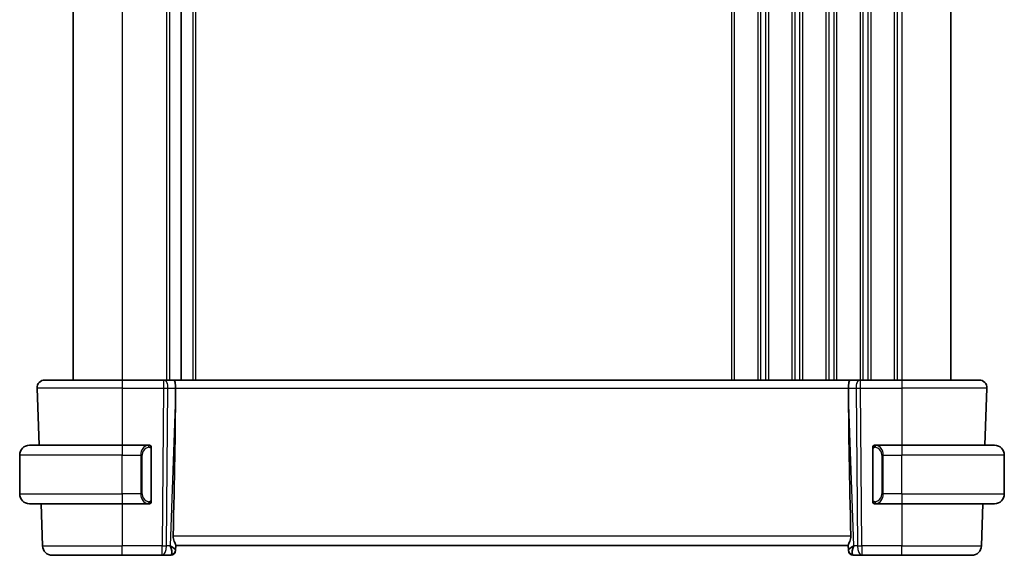
# Model space of a CAD drawing. Units: millimetres. Extents: x 29 to 4174, y 16 to 859.
# Drawn here: x 1494 to 1595, y 555 to 610 of the extents above; entities that cross this region are included whole.
import ezdxf

# ---------------------------------------------------------------- set-up
doc = ezdxf.new("R2010")
doc.units = ezdxf.units.MM
doc.header["$LTSCALE"] = 2
doc.layers.add('Visible (ISO)', color=7, linetype='Continuous', lineweight=35)
doc.layers.add('Visible Narrow (ISO)', color=7, linetype='Continuous', lineweight=25)

msp = doc.modelspace()

# ---------------------------------------------------------------- linework, layer by layer
at = {"layer": 'Visible (ISO)'}
for p, q in [((1499.3523, 647.0842), (1499.3523, 573.0842)), ((1510.4023, 647.0842), (1510.4023, 573.0842)), ((1510.4023, 647.0842), (1510.4023, 573.0842)), ((1589.3523, 647.0842), (1589.3523, 573.0842)), ((1496.4307, 573.0842), (1504.3523, 573.0842)), ((1508.6095, 573.0842), (1504.3523, 573.0842)), ((1508.6095, 573.0842), (1508.6989, 573.0842)), ((1509.6567, 573.0842), (1508.6989, 573.0842)), ((1579.0478, 573.0842), (1509.6567, 573.0842)), ((1580.0056, 573.0842), (1579.0478, 573.0842)), ((1580.0056, 573.0842), (1580.095, 573.0842)), ((1584.3523, 573.0842), (1580.095, 573.0842)), ((1584.3523, 573.0842), (1592.2738, 573.0842)), ((1495.6312, 572.2563), (1495.8362, 566.3842)), ((1509.8395, 571.5397), (1509.8454, 572.2563)), ((1578.865, 571.5397), (1578.8591, 572.2563)), ((1593.0733, 572.2563), (1592.8683, 566.3842)), ((1494.8523, 566.3842), (1504.3523, 566.3842)), ((1507.0558, 566.3842), (1504.3523, 566.3842)), ((1507.3523, 560.7584), (1507.3523, 566.01)), ((1581.3523, 566.01), (1581.3523, 560.7584)), ((1584.3523, 566.3842), (1581.6463, 566.3842)), ((1584.3523, 566.3842), (1593.8523, 566.3842)), ((1493.8523, 561.3842), (1493.8523, 565.3842)), ((1594.8523, 561.3842), (1594.8523, 565.3842)), ((1507.032, 560.6044), (1507.032, 560.6045)), ((1504.3523, 560.3842), (1494.8523, 560.3842)), ((1496.0457, 560.3842), (1496.1971, 556.0493)), ((1504.3523, 560.3842), (1507.0582, 560.3842)), ((1581.6487, 560.3842), (1584.3523, 560.3842)), ((1593.8523, 560.3842), (1584.3523, 560.3842)), ((1592.6588, 560.3842), (1592.5074, 556.0493)), ((1509.8358, 555.6122), (1509.8342, 555.5667)), ((1509.8358, 555.6122), (1509.8536, 556.1239)), ((1509.8523, 556.0842), (1578.8523, 556.0842)), ((1578.8509, 556.1239), (1578.8687, 555.6122)), ((1578.8703, 555.5667), (1578.8687, 555.6122)), ((1504.3523, 555.0842), (1497.1965, 555.0842)), ((1504.3523, 555.0842), (1508.4759, 555.0842)), ((1508.4759, 555.0842), (1509.3345, 555.0842)), ((1579.37, 555.0842), (1580.2286, 555.0842)), ((1580.2286, 555.0842), (1584.3523, 555.0842)), ((1591.508, 555.0842), (1584.3523, 555.0842))]:
    msp.add_line(p, q, dxfattribs=at)
for centre, radius, start, end in [((1496.4307, 572.2842), 0.8, 90, 182), ((1592.2738, 572.2842), 0.8, 358, 90), ((1494.8523, 565.3842), 1, 90, 180), ((1507.1523, 566.1842), 0.2, 45, 90), ((1507.1523, 566.1842), 0.2, 0, 45), ((1581.5523, 566.1842), 0.2, 135, 180), ((1581.5523, 566.1842), 0.2, 90, 135), ((1593.8523, 565.3842), 1, 0, 90), ((1494.8523, 561.3842), 1, 180, 270), ((1507.1523, 560.5842), 0.2, 315, 0), ((1581.5523, 560.5842), 0.2, 180, 225), ((1593.8523, 561.3842), 1, 270, 0), ((1507.1523, 560.5842), 0.2, 270, 315), ((1581.5523, 560.5842), 0.2, 225, 270), ((1497.1965, 556.0842), 1, 182, 270), ((1509.3345, 555.5842), 0.5, 270, 358), ((1579.37, 555.5842), 0.5, 182, 270), ((1591.508, 556.0842), 1, 270, 358)]:
    msp.add_arc(centre, radius, start, end, dxfattribs=at)
for centre, major_axis, ratio, start_param, end_param in [((1509.6567, 572.2842), (0, 0.8), 0.23606798, 4.6774824, 6.28318531), ((1579.0478, 572.2842), (0, 0.8), 0.23606798, 0, 1.60570291), ((1507.0492, 504.4682), (2.6199, 74.9881), 0.0133273, 5.48992218, 5.82000346), ((1581.6553, 504.4682), (-2.6199, 74.9881), 0.0133273, 0.46318185, 0.79326313), ((1508.8516, 556.0842), (0.5076, -0.9839), 0.35240907, 0.24963638, 1.3560322), ((1508.8516, 556.0842), (0.9809, -0.4854), 0.16493214, 0.0744341, 1.18082993), ((1579.8529, 556.0842), (-0.9809, -0.4854), 0.16493214, 5.10235538, 6.20875121), ((1579.8529, 556.0842), (-0.5076, -0.9839), 0.35240907, 4.9271531, 6.03354893)]:
    msp.add_ellipse(centre, major_axis=major_axis, ratio=ratio, start_param=start_param, end_param=end_param, dxfattribs=at)
for points, knots in [([(1507.0849, 566.3842), (1507.0795, 566.3842), (1507.0745, 566.3842), (1507.0702, 566.3842), (1507.0651, 566.3842), (1507.0609, 566.3842), (1507.0582, 566.3842)], [0.741726882, 0.741726882, 0.741726882, 0.741726882, 0.860546319, 0.860546319, 0.860546319, 1, 1, 1, 1]), ([(1507.1523, 566.3842), (1507.1518, 566.3842), (1507.1512, 566.3842), (1507.148, 566.3842), (1507.146, 566.3842), (1507.1433, 566.3842), (1507.14, 566.3842), (1507.1371, 566.3842), (1507.1338, 566.3842), (1507.1298, 566.3842), (1507.126, 566.3842), (1507.1216, 566.3842), (1507.1168, 566.3842), (1507.112, 566.3842), (1507.1066, 566.3842), (1507.1014, 566.3842), (1507.0957, 566.3842), (1507.0901, 566.3842), (1507.0849, 566.3842)], [0, 0, 0, 0, 0.19035453, 0.19035453, 0.19035453, 0.313863222, 0.313863222, 0.313863222, 0.421406083, 0.421406083, 0.421406083, 0.523967972, 0.523967972, 0.523967972, 0.628134753, 0.628134753, 0.628134753, 0.741726882, 0.741726882, 0.741726882, 0.741726882]), ([(1507.3523, 566.1379), (1507.3523, 566.1437), (1507.3523, 566.1492), (1507.3523, 566.1541), (1507.3523, 566.159), (1507.3523, 566.1634), (1507.3523, 566.1671), (1507.3523, 566.1708), (1507.3523, 566.1739), (1507.3523, 566.1763), (1507.3523, 566.1787), (1507.3523, 566.1804), (1507.3523, 566.1816), (1507.3523, 566.1819), (1507.3523, 566.1821), (1507.3523, 566.1823), (1507.3523, 566.1831), (1507.3523, 566.1836), (1507.3523, 566.1838), (1507.3523, 566.1842), (1507.3523, 566.1842), (1507.3523, 566.1842)], [0.5, 0.5, 0.5, 0.5, 0.58502424, 0.58502424, 0.58502424, 0.669471814, 0.669471814, 0.669471814, 0.753247815, 0.753247815, 0.753247815, 0.836265221, 0.836265221, 0.836265221, 0.854434967, 0.854434967, 0.854434967, 0.91835525, 0.91835525, 0.91835525, 1, 1, 1, 1]), ([(1507.3523, 566.01), (1507.3523, 566.0157), (1507.3523, 566.0216), (1507.3523, 566.0276), (1507.3523, 566.0336), (1507.3523, 566.0398), (1507.3523, 566.0462), (1507.3523, 566.0525), (1507.3523, 566.059), (1507.3523, 566.0656), (1507.3523, 566.0721), (1507.3523, 566.0787), (1507.3523, 566.0852), (1507.3523, 566.0917), (1507.3523, 566.0981), (1507.3523, 566.1042), (1507.3523, 566.1104), (1507.3523, 566.1163), (1507.3523, 566.1218), (1507.3523, 566.1276), (1507.3523, 566.1329), (1507.3523, 566.1379)], [0, 0, 0, 0, 0.071870675, 0.071870675, 0.071870675, 0.142502949, 0.142502949, 0.142502949, 0.212568705, 0.212568705, 0.212568705, 0.282687692, 0.282687692, 0.282687692, 0.353484447, 0.353484447, 0.353484447, 0.42564648, 0.42564648, 0.42564648, 0.5, 0.5, 0.5, 0.5]), ([(1581.3523, 566.1842), (1581.3523, 566.1842), (1581.3523, 566.1842), (1581.3523, 566.1836), (1581.3523, 566.183), (1581.3523, 566.1818), (1581.3523, 566.1798), (1581.3523, 566.1777), (1581.3523, 566.1749), (1581.3523, 566.1712), (1581.3523, 566.1674), (1581.3523, 566.1627), (1581.3523, 566.1573), (1581.3523, 566.1516), (1581.3523, 566.1452), (1581.3523, 566.1383)], [0, 0, 0, 0, 0.100267749, 0.100267749, 0.100267749, 0.198470645, 0.198470645, 0.198470645, 0.296516219, 0.296516219, 0.296516219, 0.396280778, 0.396280778, 0.396280778, 0.5, 0.5, 0.5, 0.5]), ([(1581.3523, 566.1383), (1581.3523, 566.1264), (1581.3523, 566.1125), (1581.3523, 566.0977), (1581.3523, 566.0833), (1581.3523, 566.0682), (1581.3523, 566.0531), (1581.3523, 566.0513), (1581.3523, 566.0495), (1581.3523, 566.0477), (1581.3523, 566.0347), (1581.3523, 566.0219), (1581.3523, 566.01)], [0.5, 0.5, 0.5, 0.5, 0.669989404, 0.669989404, 0.669989404, 0.836566079, 0.836566079, 0.836566079, 0.856225759, 0.856225759, 0.856225759, 1, 1, 1, 1]), ([(1581.6196, 566.3842), (1581.6134, 566.3842), (1581.6067, 566.3842), (1581.5999, 566.3842), (1581.5937, 566.3842), (1581.5875, 566.3842), (1581.5821, 566.3842), (1581.5767, 566.3842), (1581.5721, 566.3842), (1581.5683, 566.3842), (1581.564, 566.3842), (1581.5606, 566.3842), (1581.5579, 566.3842), (1581.5537, 566.3842), (1581.5529, 566.3842), (1581.5523, 566.3842)], [0.258273118, 0.258273118, 0.258273118, 0.258273118, 0.393143911, 0.393143911, 0.393143911, 0.516901466, 0.516901466, 0.516901466, 0.642015716, 0.642015716, 0.642015716, 0.782669876, 0.782669876, 0.782669876, 1, 1, 1, 1]), ([(1581.6463, 566.3842), (1581.6448, 566.3842), (1581.6428, 566.3842), (1581.6405, 566.3842), (1581.635, 566.3842), (1581.6278, 566.3842), (1581.6196, 566.3842)], [0.000000157, 0.000000157, 0.000000157, 0.000000157, 0.07789573, 0.07789573, 0.07789573, 0.258273118, 0.258273118, 0.258273118, 0.258273118]), ([(1507.3523, 560.6301), (1507.3523, 560.642), (1507.3523, 560.6559), (1507.3523, 560.6706), (1507.3523, 560.6851), (1507.3523, 560.7002), (1507.3523, 560.7153), (1507.3523, 560.7171), (1507.3523, 560.7189), (1507.3523, 560.7207), (1507.3523, 560.7337), (1507.3523, 560.7465), (1507.3523, 560.7584)], [0.5, 0.5, 0.5, 0.5, 0.669989404, 0.669989404, 0.669989404, 0.836566079, 0.836566079, 0.836566079, 0.856225759, 0.856225759, 0.856225759, 1, 1, 1, 1]), ([(1507.3523, 560.5842), (1507.3523, 560.5842), (1507.3523, 560.5842), (1507.3523, 560.5848), (1507.3523, 560.5854), (1507.3523, 560.5866), (1507.3523, 560.5886), (1507.3523, 560.5907), (1507.3523, 560.5935), (1507.3523, 560.5972), (1507.3523, 560.601), (1507.3523, 560.6057), (1507.3523, 560.6111), (1507.3523, 560.6167), (1507.3523, 560.6232), (1507.3523, 560.6301)], [0, 0, 0, 0, 0.100267749, 0.100267749, 0.100267749, 0.198470645, 0.198470645, 0.198470645, 0.296516219, 0.296516219, 0.296516219, 0.396280778, 0.396280778, 0.396280778, 0.5, 0.5, 0.5, 0.5]), ([(1581.3523, 560.7584), (1581.3523, 560.7527), (1581.3523, 560.7468), (1581.3523, 560.7407), (1581.3523, 560.7348), (1581.3523, 560.7286), (1581.3523, 560.7222), (1581.3523, 560.7159), (1581.3523, 560.7094), (1581.3523, 560.7028), (1581.3523, 560.6963), (1581.3523, 560.6897), (1581.3523, 560.6832), (1581.3523, 560.6767), (1581.3523, 560.6703), (1581.3523, 560.6642), (1581.3523, 560.658), (1581.3523, 560.6521), (1581.3523, 560.6466), (1581.3523, 560.6408), (1581.3523, 560.6355), (1581.3523, 560.6305)], [0, 0, 0, 0, 0.071870675, 0.071870675, 0.071870675, 0.142502949, 0.142502949, 0.142502949, 0.212568705, 0.212568705, 0.212568705, 0.282687692, 0.282687692, 0.282687692, 0.353484447, 0.353484447, 0.353484447, 0.42564648, 0.42564648, 0.42564648, 0.5, 0.5, 0.5, 0.5]), ([(1581.3523, 560.6305), (1581.3523, 560.6246), (1581.3523, 560.6192), (1581.3523, 560.6142), (1581.3523, 560.6093), (1581.3523, 560.605), (1581.3523, 560.6013), (1581.3523, 560.5976), (1581.3523, 560.5945), (1581.3523, 560.5921), (1581.3523, 560.5897), (1581.3523, 560.588), (1581.3523, 560.5868), (1581.3523, 560.5865), (1581.3523, 560.5863), (1581.3523, 560.5861), (1581.3523, 560.5853), (1581.3523, 560.5848), (1581.3523, 560.5845), (1581.3523, 560.5842), (1581.3523, 560.5842), (1581.3523, 560.5842)], [0.5, 0.5, 0.5, 0.5, 0.58502424, 0.58502424, 0.58502424, 0.669471814, 0.669471814, 0.669471814, 0.753247815, 0.753247815, 0.753247815, 0.836265221, 0.836265221, 0.836265221, 0.854434967, 0.854434967, 0.854434967, 0.91835525, 0.91835525, 0.91835525, 1, 1, 1, 1]), ([(1507.0582, 560.3842), (1507.0597, 560.3842), (1507.0617, 560.3842), (1507.064, 560.3842), (1507.0695, 560.3842), (1507.0767, 560.3842), (1507.0849, 560.3842)], [0.000000157, 0.000000157, 0.000000157, 0.000000157, 0.07789573, 0.07789573, 0.07789573, 0.258273118, 0.258273118, 0.258273118, 0.258273118]), ([(1507.0849, 560.3842), (1507.0911, 560.3842), (1507.0979, 560.3842), (1507.1046, 560.3842), (1507.1108, 560.3842), (1507.117, 560.3842), (1507.1224, 560.3842), (1507.1278, 560.3842), (1507.1324, 560.3842), (1507.1362, 560.3842), (1507.1405, 560.3842), (1507.1439, 560.3842), (1507.1466, 560.3842), (1507.1508, 560.3842), (1507.1517, 560.3842), (1507.1523, 560.3842)], [0.258273118, 0.258273118, 0.258273118, 0.258273118, 0.393143911, 0.393143911, 0.393143911, 0.516901466, 0.516901466, 0.516901466, 0.642015716, 0.642015716, 0.642015716, 0.782669876, 0.782669876, 0.782669876, 1, 1, 1, 1]), ([(1581.5523, 560.3842), (1581.5527, 560.3842), (1581.5533, 560.3842), (1581.5565, 560.3842), (1581.5585, 560.3842), (1581.5612, 560.3842), (1581.5645, 560.3842), (1581.5674, 560.3842), (1581.5707, 560.3842), (1581.5747, 560.3842), (1581.5785, 560.3842), (1581.5829, 560.3842), (1581.5877, 560.3842), (1581.5926, 560.3842), (1581.5979, 560.3842), (1581.6031, 560.3842), (1581.6088, 560.3842), (1581.6144, 560.3842), (1581.6196, 560.3842)], [0, 0, 0, 0, 0.19035453, 0.19035453, 0.19035453, 0.313863222, 0.313863222, 0.313863222, 0.421406083, 0.421406083, 0.421406083, 0.523967972, 0.523967972, 0.523967972, 0.628134753, 0.628134753, 0.628134753, 0.741726882, 0.741726882, 0.741726882, 0.741726882]), ([(1581.6196, 560.3842), (1581.625, 560.3842), (1581.63, 560.3842), (1581.6343, 560.3842), (1581.6394, 560.3842), (1581.6436, 560.3842), (1581.6463, 560.3842)], [0.741726882, 0.741726882, 0.741726882, 0.741726882, 0.860546319, 0.860546319, 0.860546319, 1, 1, 1, 1]), ([(1509.8536, 556.1239), (1509.8539, 556.1327), (1509.8529, 556.1427), (1509.8443, 556.1894), (1509.8253, 556.241), (1509.773, 556.3677), (1509.7401, 556.4429), (1509.6816, 556.5934), (1509.6508, 556.6812), (1509.6085, 556.8641), (1509.5974, 556.9591), (1509.5993, 557.0493)], [0.15357264, 0.15357264, 0.15357264, 0.15357264, 0.162667249, 0.162667249, 0.191876958, 0.191876958, 0.221086667, 0.221086667, 0.249354557, 0.249354557, 0.27629281, 0.27629281, 0.27629281, 0.27629281]), ([(1579.1052, 557.0493), (1579.1071, 556.9585), (1579.0958, 556.8631), (1579.0532, 556.6792), (1579.022, 556.5911), (1578.9635, 556.4409), (1578.9309, 556.3663), (1578.879, 556.2404), (1578.8602, 556.1892), (1578.8516, 556.1427), (1578.8506, 556.1327), (1578.8509, 556.1239)], [-0.276303384, -0.276303384, -0.276303384, -0.276303384, -0.249203339, -0.249203339, -0.220773605, -0.220773605, -0.191724965, -0.191724965, -0.162676324, -0.162676324, -0.153584634, -0.153584634, -0.153584634, -0.153584634])]:
    msp.add_open_spline(points, degree=3, knots=knots, dxfattribs=at)
at = {"layer": 'Visible Narrow (ISO)'}
for p, q in [((1504.3523, 647.0842), (1504.3523, 573.0842)), ((1508.9023, 647.0842), (1508.9023, 573.0842)), ((1509.2023, 647.0842), (1509.2023, 573.0842)), ((1511.6023, 647.0842), (1511.6023, 573.0842)), ((1511.9023, 647.0842), (1511.9023, 573.0842)), ((1566.8523, 647.0842), (1566.8523, 573.0842)), ((1567.1523, 647.0842), (1567.1523, 573.0842)), ((1569.5523, 647.0842), (1569.5523, 573.0842)), ((1569.8523, 647.0842), (1569.8523, 573.0842)), ((1570.3523, 647.0842), (1570.3523, 573.0842)), ((1570.6523, 647.0842), (1570.6523, 573.0842)), ((1573.0523, 647.0842), (1573.0523, 573.0842)), ((1573.3523, 647.0842), (1573.3523, 573.0842)), ((1573.8523, 647.0842), (1573.8523, 573.0842)), ((1574.1523, 647.0842), (1574.1523, 573.0842)), ((1576.5523, 647.0842), (1576.5523, 573.0842)), ((1576.8523, 647.0842), (1576.8523, 573.0842)), ((1577.3523, 647.0842), (1577.3523, 573.0842)), ((1577.6523, 647.0842), (1577.6523, 573.0842)), ((1580.0523, 647.0842), (1580.0523, 573.0842)), ((1580.3523, 647.0842), (1580.3523, 573.0842)), ((1580.8523, 647.0842), (1580.8523, 573.0842)), ((1581.1523, 647.0842), (1581.1523, 573.0842)), ((1583.5523, 647.0842), (1583.5523, 573.0842)), ((1583.8523, 647.0842), (1583.8523, 573.0842)), ((1584.3523, 647.0842), (1584.3523, 573.0842)), ((1504.3523, 573.0842), (1504.3523, 572.2563)), ((1508.6095, 573.0842), (1508.6095, 572.2563)), ((1580.095, 572.2563), (1580.095, 573.0842)), ((1584.3523, 573.0842), (1584.3523, 572.2563)), ((1504.3523, 572.2563), (1495.6312, 572.2563)), ((1504.3523, 572.2563), (1508.6095, 572.2563)), ((1504.3523, 572.2563), (1504.3523, 566.3842)), ((1508.6095, 572.2563), (1508.4759, 556.0493)), ((1508.9228, 556.0493), (1509.0564, 572.2563)), ((1509.0564, 572.2563), (1509.8454, 572.2563)), ((1509.8454, 572.2563), (1578.8591, 572.2563)), ((1578.8591, 572.2563), (1579.6481, 572.2563)), ((1579.6481, 572.2563), (1579.7817, 556.0493)), ((1580.095, 572.2563), (1584.3523, 572.2563)), ((1580.2286, 556.0493), (1580.095, 572.2563)), ((1593.0733, 572.2563), (1584.3523, 572.2563)), ((1584.3523, 572.2563), (1584.3523, 566.3842)), ((1509.8395, 571.5397), (1509.2986, 556.0493)), ((1579.4059, 556.0493), (1578.865, 571.5397)), ((1504.3523, 566.3842), (1504.3523, 565.3842)), ((1507.2937, 566.01), (1507.337, 566.01)), ((1507.2937, 566.01), (1507.2937, 560.7584)), ((1507.337, 566.01), (1507.3523, 566.01)), ((1581.3523, 566.01), (1581.3675, 566.01)), ((1581.3675, 566.01), (1581.4108, 566.01)), ((1581.4108, 560.7584), (1581.4108, 566.01)), ((1584.3523, 566.3842), (1584.3523, 565.3842)), ((1504.3523, 565.3842), (1493.8523, 565.3842)), ((1504.3523, 565.3842), (1506.2694, 565.3842)), ((1504.3523, 561.3842), (1504.3523, 565.3842)), ((1506.2694, 565.3842), (1506.4108, 565.3842)), ((1506.2694, 565.3842), (1506.2694, 561.3842)), ((1506.4108, 561.3842), (1506.4108, 565.3842)), ((1582.4351, 565.3842), (1582.2937, 565.3842)), ((1582.2937, 565.3842), (1582.2937, 561.3842)), ((1582.4351, 561.3842), (1582.4351, 565.3842)), ((1582.4351, 565.3842), (1584.3523, 565.3842)), ((1584.3523, 561.3842), (1584.3523, 565.3842)), ((1594.8523, 565.3842), (1584.3523, 565.3842)), ((1493.8523, 561.3842), (1504.3523, 561.3842)), ((1506.2694, 561.3842), (1504.3523, 561.3842)), ((1504.3523, 561.3842), (1504.3523, 560.3842)), ((1506.2694, 561.3842), (1506.4108, 561.3842)), ((1507.337, 560.7584), (1507.2937, 560.7584)), ((1507.3523, 560.7584), (1507.337, 560.7584)), ((1581.3675, 560.7584), (1581.3523, 560.7584)), ((1581.4108, 560.7584), (1581.3675, 560.7584)), ((1582.4351, 561.3842), (1582.2937, 561.3842)), ((1584.3523, 561.3842), (1582.4351, 561.3842)), ((1584.3523, 561.3842), (1584.3523, 560.3842)), ((1584.3523, 561.3842), (1594.8523, 561.3842)), ((1504.3523, 560.3842), (1504.3523, 556.0493)), ((1584.3523, 560.3842), (1584.3523, 556.0493)), ((1579.1052, 557.0493), (1509.5993, 557.0493)), ((1496.1971, 556.0493), (1504.3523, 556.0493)), ((1508.4759, 556.0493), (1504.3523, 556.0493)), ((1504.3523, 555.0842), (1504.3523, 556.0493)), ((1508.4759, 555.0842), (1508.4759, 556.0493)), ((1509.2986, 556.0493), (1508.9228, 556.0493)), ((1509.4272, 555.9718), (1509.4272, 555.9714)), ((1579.2784, 555.9721), (1579.2784, 555.9724)), ((1579.7817, 556.0493), (1579.4059, 556.0493)), ((1580.2286, 556.0493), (1580.2286, 555.0842)), ((1584.3523, 556.0493), (1580.2286, 556.0493)), ((1584.3523, 555.0842), (1584.3523, 556.0493)), ((1584.3523, 556.0493), (1592.5074, 556.0493))]:
    msp.add_line(p, q, dxfattribs=at)
for centre, start, end in [((1507.2108, 565.3842), 97.635382, 180), ((1581.4937, 565.3842), 0, 82.364618), ((1507.2108, 561.3842), 180, 262.364618), ((1581.4937, 561.3842), 277.635382, 0)]:
    msp.add_arc(centre, 0.8, start, end, dxfattribs=at)
for centre, major_axis, ratio, start_param, end_param in [((1508.6989, 572.2842), (0, 0.8), 0.4472136, 4.6774824, 6.28318531), ((1580.0056, 572.2842), (0, 0.8), 0.4472136, 0, 1.60570291), ((1508.6094, 572.2842), (1, -0.0066), 0.02791857, 4.7126306, 5.17599061), ((1580.0951, 572.2842), (1, 0.0066), 0.02791857, 4.24878736, 4.71214736), ((1507.0694, 565.3842), (0, -1), 0.8, 3.27485521, 4.71238898), ((1506.9631, 566.1771), (-0.0266, 0.1982), 0.70395113, 5.35665069, 6.09500337), ((1506.9631, 566.1771), (-0.0266, 0.1982), 0.70395113, 4.61829801, 5.35665069), ((1581.7414, 566.1771), (-0.0266, -0.1982), 0.70395113, 4.06812727, 4.80647995), ((1581.7414, 566.1771), (0.0266, 0.1982), 0.70395113, 0.18818194, 0.92653462), ((1581.6351, 565.3842), (0, 1), 0.8, 4.71238898, 6.14992275), ((1507.0694, 561.3842), (0, -1), 0.8, 4.71238898, 6.14992275), ((1506.9631, 560.5913), (0.0266, 0.1982), 0.70395113, 4.06812727, 4.80647995), ((1581.7414, 560.5913), (0.0266, -0.1982), 0.70395113, 4.61829801, 5.35665069), ((1581.6351, 561.3842), (0, 1), 0.8, 3.27485521, 4.71238898), ((1506.9631, 560.5913), (-0.0266, -0.1982), 0.70395113, 0.18818194, 0.92653462), ((1581.7414, 560.5913), (0.0266, -0.1982), 0.70395113, 5.35665069, 6.09500337), ((1508.4759, 556.0842), (-1, 0.0082), 0.03489831, 1.57108402, 2.03444402), ((1508.4759, 556.0842), (0, -1), 0.4472136, 0, 1.53588974), ((1509.3361, 555.6296), (0.4997, -0.0174), 0.92432186, 4.93199068, 6.28318531), ((1509.3345, 555.5842), (0.4997, -0.0175), 0.02976607, 6.17973533, 6.17983037), ((1579.3684, 555.6296), (-0.4997, -0.0174), 0.92432186, 0, 1.35119463), ((1579.37, 555.5842), (-0.4997, -0.0175), 0.02983392, 0.10336383, 0.10345888), ((1580.2286, 556.0842), (1, 0.0082), 0.03489831, 4.24874129, 4.71210129), ((1580.2286, 556.0842), (0, -1), 0.4472136, 4.74729557, 6.28318531), ((1509.3519, 556.0842), (-0.0184, -1), 0.22353506, 0.00410834, 0.43360225), ((1579.3526, 556.0842), (-0.0184, 1), 0.22353506, 2.7079904, 3.13748432)]:
    msp.add_ellipse(centre, major_axis=major_axis, ratio=ratio, start_param=start_param, end_param=end_param, dxfattribs=at)
for points, knots in [([(1507.0582, 566.3842), (1507.0574, 566.3842), (1507.056, 566.3842), (1507.0542, 566.3842), (1507.0503, 566.3841), (1507.0441, 566.384), (1507.0368, 566.3837), (1507.0313, 566.3834), (1507.0253, 566.383), (1507.019, 566.3825), (1507.0131, 566.382), (1507.0068, 566.3814), (1507.0008, 566.3807), (1506.9941, 566.38), (1506.9877, 566.3791), (1506.9821, 566.3783), (1506.9729, 566.377), (1506.9657, 566.3758), (1506.9631, 566.3753)], [0.000000144, 0.000000144, 0.000000144, 0.000000144, 0.094244623, 0.094244623, 0.094244623, 0.296084967, 0.296084967, 0.296084967, 0.446134624, 0.446134624, 0.446134624, 0.588438527, 0.588438527, 0.588438527, 0.744229366, 0.744229366, 0.744229366, 1, 1, 1, 1]), ([(1507.1045, 566.1771), (1507.1102, 566.1779), (1507.1158, 566.1786), (1507.1218, 566.1791), (1507.1278, 566.1796), (1507.134, 566.1799), (1507.1406, 566.1799), (1507.1471, 566.1798), (1507.154, 566.1794), (1507.1609, 566.1786), (1507.1679, 566.1778), (1507.1751, 566.1766), (1507.1821, 566.175), (1507.1892, 566.1733), (1507.1962, 566.1713), (1507.2029, 566.1688), (1507.2096, 566.1663), (1507.2161, 566.1633), (1507.2223, 566.1599), (1507.2285, 566.1565), (1507.2345, 566.1526), (1507.2401, 566.1483)], [0, 0, 0, 0, 0.071275003, 0.071275003, 0.071275003, 0.142460654, 0.142460654, 0.142460654, 0.213640744, 0.213640744, 0.213640744, 0.284898994, 0.284898994, 0.284898994, 0.356320054, 0.356320054, 0.356320054, 0.427990515, 0.427990515, 0.427990515, 0.5, 0.5, 0.5, 0.5]), ([(1507.2401, 566.1483), (1507.2457, 566.144), (1507.2511, 566.1391), (1507.2561, 566.1338), (1507.2611, 566.1286), (1507.2657, 566.1229), (1507.2698, 566.1168), (1507.2739, 566.1108), (1507.2775, 566.1045), (1507.2804, 566.0979), (1507.2834, 566.0913), (1507.2858, 566.0845), (1507.2876, 566.0777), (1507.2893, 566.0714), (1507.2906, 566.0651), (1507.2914, 566.0585), (1507.2925, 566.0507), (1507.2931, 566.042), (1507.2934, 566.0334), (1507.2937, 566.0256), (1507.2937, 566.0179), (1507.2937, 566.01)], [0.5, 0.5, 0.5, 0.5, 0.571724472, 0.571724472, 0.571724472, 0.6426242, 0.6426242, 0.6426242, 0.713360208, 0.713360208, 0.713360208, 0.784578216, 0.784578216, 0.784578216, 0.850494029, 0.850494029, 0.850494029, 0.928795564, 0.928795564, 0.928795564, 1, 1, 1, 1]), ([(1581.4108, 566.01), (1581.4108, 566.028), (1581.4109, 566.0467), (1581.4138, 566.064), (1581.4166, 566.0811), (1581.4222, 566.0969), (1581.4306, 566.1109), (1581.4394, 566.1259), (1581.4514, 566.1387), (1581.4639, 566.1483)], [0, 0, 0, 0, 0.164645555, 0.164645555, 0.164645555, 0.326856301, 0.326856301, 0.326856301, 0.5, 0.5, 0.5, 0.5]), ([(1581.4639, 566.1483), (1581.4719, 566.1543), (1581.4806, 566.1596), (1581.4899, 566.1639), (1581.499, 566.1682), (1581.5086, 566.1717), (1581.5188, 566.1743), (1581.5283, 566.1768), (1581.538, 566.1784), (1581.5473, 566.1792), (1581.5568, 566.1801), (1581.566, 566.1801), (1581.5749, 566.1796), (1581.5837, 566.1792), (1581.5921, 566.1782), (1581.6, 566.1771)], [0.5, 0.5, 0.5, 0.5, 0.605247725, 0.605247725, 0.605247725, 0.707891002, 0.707891002, 0.707891002, 0.804148575, 0.804148575, 0.804148575, 0.902074288, 0.902074288, 0.902074288, 1, 1, 1, 1]), ([(1581.7414, 566.3753), (1581.7381, 566.3759), (1581.7276, 566.3777), (1581.7149, 566.3794), (1581.7068, 566.3804), (1581.6977, 566.3814), (1581.689, 566.3822), (1581.68, 566.383), (1581.6714, 566.3836), (1581.6642, 566.3838), (1581.6552, 566.3842), (1581.6486, 566.3842), (1581.6463, 566.3842)], [0, 0, 0, 0, 0.32158276, 0.32158276, 0.32158276, 0.52551233, 0.52551233, 0.52551233, 0.73736223, 0.73736223, 0.73736223, 1, 1, 1, 1]), ([(1507.2406, 560.6201), (1507.2326, 560.6141), (1507.2239, 560.6088), (1507.2146, 560.6044), (1507.2056, 560.6002), (1507.1959, 560.5967), (1507.1857, 560.5941), (1507.1762, 560.5916), (1507.1665, 560.59), (1507.1572, 560.5892), (1507.1477, 560.5883), (1507.1385, 560.5883), (1507.1296, 560.5888), (1507.1208, 560.5892), (1507.1124, 560.5902), (1507.1045, 560.5913)], [0.5, 0.5, 0.5, 0.5, 0.605247725, 0.605247725, 0.605247725, 0.707891002, 0.707891002, 0.707891002, 0.804148575, 0.804148575, 0.804148575, 0.902074288, 0.902074288, 0.902074288, 1, 1, 1, 1]), ([(1507.2937, 560.7584), (1507.2937, 560.7403), (1507.2936, 560.7217), (1507.2907, 560.7044), (1507.2879, 560.6873), (1507.2823, 560.6715), (1507.2739, 560.6574), (1507.2651, 560.6425), (1507.2531, 560.6297), (1507.2406, 560.6201)], [0, 0, 0, 0, 0.164645555, 0.164645555, 0.164645555, 0.326856301, 0.326856301, 0.326856301, 0.5, 0.5, 0.5, 0.5]), ([(1581.4644, 560.6201), (1581.4588, 560.6244), (1581.4534, 560.6293), (1581.4484, 560.6346), (1581.4434, 560.6398), (1581.4388, 560.6455), (1581.4347, 560.6516), (1581.4306, 560.6576), (1581.427, 560.6639), (1581.4241, 560.6705), (1581.4211, 560.6771), (1581.4187, 560.6839), (1581.4169, 560.6907), (1581.4152, 560.697), (1581.414, 560.7033), (1581.4131, 560.7099), (1581.412, 560.7177), (1581.4114, 560.7264), (1581.4111, 560.7349), (1581.4108, 560.7427), (1581.4108, 560.7504), (1581.4108, 560.7584)], [0.5, 0.5, 0.5, 0.5, 0.571724472, 0.571724472, 0.571724472, 0.6426242, 0.6426242, 0.6426242, 0.713360208, 0.713360208, 0.713360208, 0.784578216, 0.784578216, 0.784578216, 0.850494029, 0.850494029, 0.850494029, 0.928795564, 0.928795564, 0.928795564, 1, 1, 1, 1]), ([(1581.6, 560.5913), (1581.5943, 560.5905), (1581.5887, 560.5898), (1581.5827, 560.5893), (1581.5767, 560.5887), (1581.5705, 560.5885), (1581.5639, 560.5885), (1581.5574, 560.5886), (1581.5505, 560.589), (1581.5436, 560.5898), (1581.5366, 560.5906), (1581.5294, 560.5918), (1581.5224, 560.5934), (1581.5153, 560.5951), (1581.5084, 560.5971), (1581.5016, 560.5996), (1581.4949, 560.6021), (1581.4884, 560.6051), (1581.4822, 560.6085), (1581.476, 560.6119), (1581.4701, 560.6158), (1581.4644, 560.6201)], [0, 0, 0, 0, 0.071275003, 0.071275003, 0.071275003, 0.142460654, 0.142460654, 0.142460654, 0.213640744, 0.213640744, 0.213640744, 0.284898994, 0.284898994, 0.284898994, 0.356320054, 0.356320054, 0.356320054, 0.427990515, 0.427990515, 0.427990515, 0.5, 0.5, 0.5, 0.5]), ([(1506.9631, 560.3931), (1506.9664, 560.3925), (1506.9769, 560.3907), (1506.9896, 560.389), (1506.9977, 560.388), (1507.0068, 560.387), (1507.0155, 560.3862), (1507.0245, 560.3854), (1507.0331, 560.3848), (1507.0403, 560.3846), (1507.0493, 560.3842), (1507.0559, 560.3842), (1507.0582, 560.3842)], [0, 0, 0, 0, 0.32158276, 0.32158276, 0.32158276, 0.52551233, 0.52551233, 0.52551233, 0.73736223, 0.73736223, 0.73736223, 1, 1, 1, 1]), ([(1581.6463, 560.3842), (1581.6471, 560.3842), (1581.6485, 560.3842), (1581.6503, 560.3842), (1581.6542, 560.3843), (1581.6604, 560.3844), (1581.6677, 560.3847), (1581.6732, 560.385), (1581.6792, 560.3854), (1581.6855, 560.3859), (1581.6914, 560.3864), (1581.6977, 560.387), (1581.7037, 560.3877), (1581.7104, 560.3884), (1581.7168, 560.3893), (1581.7224, 560.3901), (1581.7316, 560.3914), (1581.7388, 560.3926), (1581.7414, 560.3931)], [0.000000144, 0.000000144, 0.000000144, 0.000000144, 0.094244623, 0.094244623, 0.094244623, 0.296084967, 0.296084967, 0.296084967, 0.446134624, 0.446134624, 0.446134624, 0.588438527, 0.588438527, 0.588438527, 0.744229366, 0.744229366, 0.744229366, 1, 1, 1, 1])]:
    msp.add_open_spline(points, degree=3, knots=knots, dxfattribs=at)
for points in [[(1507.2778, 566.2863), (1507.2719, 566.2902), (1507.2593, 566.2973), (1507.2374, 566.3065), (1507.2103, 566.3135), (1507.1771, 566.3186), (1507.1374, 566.3206), (1507.0958, 566.3179), (1507.0716, 566.3135), (1507.0587, 566.3111)], [(1507.2778, 566.2863), (1507.2652, 566.304), (1507.2372, 566.3335), (1507.1655, 566.372), (1507.1096, 566.3842), (1507.0849, 566.3842)], [(1507.2778, 566.2863), (1507.2766, 566.2777), (1507.2739, 566.2585), (1507.2629, 566.2081), (1507.249, 566.1671), (1507.2401, 566.1483)], [(1507.2778, 566.2863), (1507.2784, 566.2907), (1507.2796, 566.2986), (1507.2814, 566.3086), (1507.2837, 566.3169), (1507.2867, 566.3232), (1507.2909, 566.326), (1507.2926, 566.3258), (1507.2937, 566.3256)], [(1507.2778, 566.2863), (1507.2832, 566.2788), (1507.2933, 566.2626), (1507.3065, 566.234), (1507.3181, 566.1994), (1507.3277, 566.1568), (1507.3345, 566.1064), (1507.3373, 566.0553), (1507.337, 566.0256), (1507.337, 566.01)], [(1507.2778, 566.2863), (1507.2916, 566.2773), (1507.3152, 566.2567), (1507.3445, 566.2018), (1507.3523, 566.1574), (1507.3523, 566.1379)], [(1581.4265, 566.2865), (1581.4127, 566.2774), (1581.3892, 566.2569), (1581.36, 566.2022), (1581.3523, 566.1578), (1581.3523, 566.1383)], [(1581.4265, 566.2865), (1581.4139, 566.2688), (1581.3928, 566.2295), (1581.3688, 566.1263), (1581.3675, 566.0465), (1581.3675, 566.01)], [(1581.4265, 566.2865), (1581.4258, 566.2917), (1581.4245, 566.301), (1581.4222, 566.3122), (1581.4191, 566.3211), (1581.4146, 566.3261), (1581.4123, 566.3258), (1581.4108, 566.3256)], [(1581.4265, 566.2865), (1581.4392, 566.3042), (1581.4674, 566.3336), (1581.539, 566.3719), (1581.5949, 566.3842), (1581.6196, 566.3842)], [(1581.4265, 566.2865), (1581.4348, 566.2919), (1581.4528, 566.3015), (1581.4875, 566.3128), (1581.5336, 566.32), (1581.5927, 566.3204), (1581.6277, 566.3144), (1581.6458, 566.3111)], [(1581.4265, 566.2865), (1581.4277, 566.2778), (1581.4304, 566.2584), (1581.4412, 566.2081), (1581.455, 566.167), (1581.4639, 566.1483)], [(1507.278, 560.4819), (1507.2768, 560.4906), (1507.2741, 560.51), (1507.2633, 560.5603), (1507.2495, 560.6014), (1507.2406, 560.6201)], [(1507.278, 560.4819), (1507.2906, 560.4996), (1507.3117, 560.5389), (1507.3357, 560.6421), (1507.337, 560.7218), (1507.337, 560.7584)], [(1507.278, 560.4819), (1507.2918, 560.491), (1507.3153, 560.5115), (1507.3445, 560.5662), (1507.3523, 560.6106), (1507.3523, 560.6301)], [(1581.4267, 560.482), (1581.4129, 560.4911), (1581.3893, 560.5117), (1581.36, 560.5666), (1581.3523, 560.611), (1581.3523, 560.6305)], [(1581.4267, 560.482), (1581.4213, 560.4896), (1581.4112, 560.5058), (1581.398, 560.5344), (1581.3864, 560.569), (1581.3768, 560.6116), (1581.37, 560.662), (1581.3672, 560.7131), (1581.3675, 560.7427), (1581.3675, 560.7584)], [(1581.4267, 560.482), (1581.4279, 560.4907), (1581.4306, 560.5099), (1581.4416, 560.5603), (1581.4555, 560.6013), (1581.4644, 560.6201)], [(1507.278, 560.4819), (1507.2697, 560.4765), (1507.2517, 560.4669), (1507.217, 560.4556), (1507.1709, 560.4484), (1507.1118, 560.448), (1507.0768, 560.454), (1507.0587, 560.4573)], [(1507.278, 560.4819), (1507.2653, 560.4642), (1507.2371, 560.4348), (1507.1655, 560.3964), (1507.1096, 560.3842), (1507.0849, 560.3842)], [(1507.278, 560.4819), (1507.2787, 560.4767), (1507.28, 560.4674), (1507.2823, 560.4561), (1507.2854, 560.4473), (1507.2899, 560.4423), (1507.2922, 560.4426), (1507.2937, 560.4428)], [(1581.4267, 560.482), (1581.4261, 560.4777), (1581.4249, 560.4698), (1581.4231, 560.4598), (1581.4208, 560.4514), (1581.4178, 560.4452), (1581.4136, 560.4424), (1581.4119, 560.4426), (1581.4108, 560.4428)], [(1581.4267, 560.482), (1581.4326, 560.4782), (1581.4452, 560.4711), (1581.4671, 560.4619), (1581.4942, 560.4549), (1581.5274, 560.4498), (1581.5671, 560.4478), (1581.6087, 560.4505), (1581.6329, 560.4549), (1581.6458, 560.4573)], [(1581.4267, 560.482), (1581.4393, 560.4644), (1581.4673, 560.4349), (1581.539, 560.3964), (1581.5949, 560.3842), (1581.6196, 560.3842)]]:
    msp.add_open_spline(points, degree=3, dxfattribs=at)

doc.saveas('drawing.dxf')
